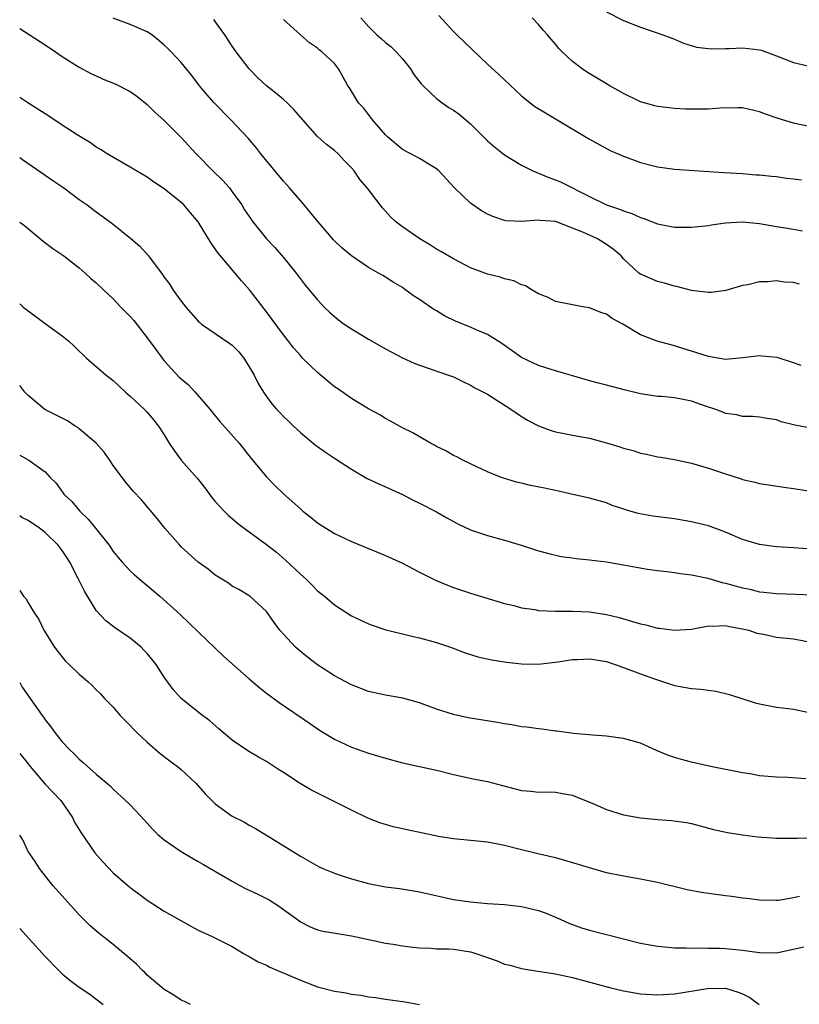
# Model space of a CAD drawing. Units: inches. Extents: x 2586000 to 2589000, y 1497000 to 1500000.
# Drawn here: x 2586000 to 2586092, y 1498459 to 1498575 of the extents above; entities that cross this region are included whole.
import ezdxf

# ---------------------------------------------------------------- set-up
doc = ezdxf.new("R2010")
doc.units = ezdxf.units.IN
doc.header["$MEASUREMENT"] = 0
doc.layers.add('LD25861497_2ft', color=101, linetype='Continuous')

msp = doc.modelspace()

# ---------------------------------------------------------------- linework, layer by layer
at = {"layer": 'LD25861497_2ft'}
for points, elevation in [([(2586069, 1498575.7), (2586071, 1498574.68), (2586073, 1498573.88), (2586075.61, 1498573), (2586077, 1498572.47), (2586078.03, 1498572.03), (2586079.56, 1498571.56), (2586081.34, 1498571.34), (2586083, 1498571.41), (2586083.4, 1498571.4), (2586085, 1498571.47), (2586087, 1498571.22), (2586087.18, 1498571.18), (2586087.72, 1498571), (2586089, 1498570.53), (2586091, 1498569.76), (2586092.65, 1498569.35)], 9644), ([(2586093, 1498526.78), (2586091.13, 1498527.13), (2586089.52, 1498527.52), (2586089, 1498527.73), (2586087.89, 1498527.89), (2586087, 1498528.07), (2586086.15, 1498528.15), (2586085, 1498528.14), (2586084.33, 1498528.33), (2586083, 1498528.5), (2586082.66, 1498528.66), (2586081.74, 1498529), (2586080.64, 1498529.36), (2586079, 1498529.93), (2586077.82, 1498530.18), (2586077, 1498530.33), (2586075.52, 1498530.48), (2586075, 1498530.5), (2586073.25, 1498530.75), (2586073, 1498530.78), (2586071.21, 1498531.21), (2586069, 1498531.81), (2586068.04, 1498532.04), (2586067, 1498532.34), (2586066.47, 1498532.47), (2586063, 1498533.49), (2586061.87, 1498533.87), (2586061, 1498534.13), (2586059, 1498535.07), (2586056.7, 1498536.7), (2586056.25, 1498537), (2586055, 1498537.76), (2586053.68, 1498538.32), (2586053, 1498538.64), (2586051.31, 1498539.31), (2586049.95, 1498539.95), (2586049, 1498540.54), (2586048.7, 1498540.7), (2586047, 1498541.89), (2586046.32, 1498542.32), (2586045.41, 1498543), (2586045, 1498543.28), (2586043.91, 1498543.91), (2586043, 1498544.52), (2586042.69, 1498544.69), (2586042.2, 1498545), (2586041, 1498545.66), (2586039.01, 1498547.01), (2586037.92, 1498547.92), (2586036.91, 1498548.91), (2586035.11, 1498551), (2586034.16, 1498552.16), (2586033.43, 1498553), (2586031.72, 1498555), (2586031, 1498555.79), (2586028.34, 1498559), (2586027.78, 1498559.78), (2586026.86, 1498560.86), (2586024.83, 1498563), (2586022.86, 1498565), (2586021.99, 1498565.99), (2586021.15, 1498567), (2586020.23, 1498568.23), (2586019, 1498569.74), (2586017.82, 1498571), (2586017.41, 1498571.41), (2586017, 1498571.8), (2586016.35, 1498572.35), (2586015.52, 1498573), (2586015, 1498573.34), (2586013, 1498574.23), (2586011, 1498574.96)], 9656), ([(2586091.88, 1498534.12), (2586091, 1498534.44), (2586089.05, 1498535.05), (2586087.24, 1498535.24), (2586087, 1498535.25), (2586085.02, 1498535.02), (2586083, 1498534.85), (2586081, 1498535.17), (2586079.63, 1498535.63), (2586079, 1498535.82), (2586078.09, 1498536.09), (2586077, 1498536.44), (2586076.54, 1498536.54), (2586074.97, 1498536.97), (2586073, 1498537.73), (2586070.91, 1498539), (2586069.66, 1498539.66), (2586069, 1498540.15), (2586068.34, 1498540.34), (2586067, 1498540.92), (2586066.4, 1498541), (2586065, 1498541.26), (2586063, 1498541.67), (2586062.14, 1498542.14), (2586061, 1498542.57), (2586060.26, 1498543), (2586059.49, 1498543.49), (2586059, 1498543.63), (2586058.1, 1498544.1), (2586057, 1498544.32), (2586056.51, 1498544.51), (2586055, 1498544.86), (2586053, 1498545.61), (2586051, 1498546.65), (2586049.53, 1498547.53), (2586049, 1498547.82), (2586048.29, 1498548.29), (2586047.04, 1498549), (2586045, 1498550.41), (2586044.24, 1498551), (2586043.61, 1498551.61), (2586042.65, 1498552.65), (2586042.37, 1498553), (2586040.85, 1498555), (2586039.98, 1498555.98), (2586039.31, 1498557), (2586039, 1498557.38), (2586038.19, 1498558.19), (2586037.44, 1498559), (2586037, 1498559.4), (2586036.09, 1498560.09), (2586035, 1498561.06), (2586033, 1498563.31), (2586032.22, 1498564.22), (2586031.46, 1498565), (2586031, 1498565.41), (2586030.13, 1498566.13), (2586029, 1498567.02), (2586027.98, 1498567.98), (2586026.99, 1498568.99), (2586025.47, 1498571), (2586025, 1498571.67), (2586024.12, 1498573), (2586023, 1498574.58), (2586022.81, 1498574.81)], 9654), ([(2586091.67, 1498543.67), (2586091, 1498543.88), (2586089.93, 1498543.93), (2586089, 1498544.07), (2586087.95, 1498543.95), (2586087, 1498543.95), (2586085.63, 1498543.63), (2586085, 1498543.52), (2586083.04, 1498542.96), (2586081.29, 1498542.71), (2586081, 1498542.7), (2586079, 1498542.96), (2586077.39, 1498543.39), (2586077, 1498543.47), (2586075.81, 1498543.81), (2586075, 1498543.99), (2586073, 1498544.85), (2586072.81, 1498545), (2586071, 1498546.68), (2586070.71, 1498547), (2586069.79, 1498547.79), (2586069, 1498548.34), (2586067.92, 1498549), (2586066.21, 1498549.79), (2586065, 1498550.27), (2586063.11, 1498551), (2586063, 1498551.04), (2586061.19, 1498551.19), (2586061, 1498551.22), (2586059.06, 1498551.06), (2586057.14, 1498551.14), (2586057, 1498551.17), (2586055.63, 1498551.63), (2586055, 1498551.93), (2586054.31, 1498552.31), (2586053.28, 1498553), (2586053, 1498553.22), (2586051.14, 1498555), (2586049.28, 1498557), (2586049, 1498557.25), (2586048.41, 1498557.59), (2586047, 1498558.45), (2586046.67, 1498558.67), (2586045, 1498559.52), (2586043.24, 1498561), (2586043, 1498561.23), (2586041.5, 1498563), (2586041.3, 1498563.3), (2586041, 1498563.65), (2586040.41, 1498564.41), (2586039.85, 1498565), (2586038.76, 1498566.76), (2586038.57, 1498567), (2586038.03, 1498568.03), (2586037.48, 1498569), (2586037, 1498569.61), (2586035.54, 1498571), (2586035.22, 1498571.22), (2586035, 1498571.43), (2586034.06, 1498572.06), (2586033, 1498572.99), (2586031, 1498574.81)], 9652), ([(2586040.1, 1498575), (2586041, 1498573.98), (2586042.01, 1498573), (2586042.54, 1498572.54), (2586043, 1498572.1), (2586043.62, 1498571.62), (2586044.25, 1498571), (2586045, 1498570.16), (2586045.95, 1498569), (2586046.35, 1498568.35), (2586047.22, 1498567.22), (2586047.43, 1498567), (2586049, 1498565.5), (2586049.67, 1498565), (2586050.47, 1498564.47), (2586051, 1498564.16), (2586051.66, 1498563.66), (2586053, 1498562.52), (2586055, 1498560.53), (2586055.82, 1498559.82), (2586057, 1498558.89), (2586059, 1498557.66), (2586060.35, 1498557), (2586060.8, 1498556.8), (2586061, 1498556.75), (2586062.22, 1498556.22), (2586063, 1498555.97), (2586063.66, 1498555.67), (2586067, 1498553.98), (2586069, 1498553), (2586070.51, 1498552.51), (2586071, 1498552.29), (2586071.99, 1498551.99), (2586073, 1498551.51), (2586073.4, 1498551.4), (2586075, 1498550.77), (2586077, 1498550.4), (2586078.4, 1498550.4), (2586079, 1498550.38), (2586081, 1498550.6), (2586081.34, 1498550.66), (2586083, 1498550.88), (2586085, 1498551), (2586087, 1498550.82), (2586089, 1498550.47), (2586090.28, 1498550.28), (2586092.04, 1498549.96)], 9650), ([(2586049.28, 1498575.28), (2586051, 1498573.39), (2586051.39, 1498573), (2586053.24, 1498571.24), (2586055, 1498569.54), (2586056.34, 1498568.34), (2586059, 1498565.84), (2586060.02, 1498565), (2586060.58, 1498564.58), (2586061.81, 1498563.81), (2586063.19, 1498563), (2586067, 1498560.72), (2586069.42, 1498559.42), (2586071, 1498558.73), (2586073, 1498558), (2586075, 1498557.5), (2586077, 1498557.22), (2586082.8, 1498556.8), (2586085, 1498556.68), (2586086.56, 1498556.56), (2586087, 1498556.54), (2586088.38, 1498556.38), (2586089, 1498556.33), (2586090.16, 1498556.16), (2586091, 1498556.07), (2586091.94, 1498555.94)], 9648), ([(2586094, 1498562), (2586091.51, 1498562.49), (2586091, 1498562.6), (2586089.16, 1498563.16), (2586087.68, 1498563.68), (2586087, 1498563.96), (2586085, 1498564.41), (2586084.43, 1498564.43), (2586082.36, 1498564.36), (2586081, 1498564.25), (2586078.27, 1498564.27), (2586077, 1498564.34), (2586075, 1498564.56), (2586074.67, 1498564.67), (2586073, 1498565.13), (2586072.76, 1498565.24), (2586071, 1498566.1), (2586069.4, 1498567), (2586066.65, 1498568.65), (2586066.13, 1498569), (2586065, 1498569.88), (2586063.79, 1498571), (2586063.4, 1498571.4), (2586063, 1498571.91), (2586062.49, 1498572.49), (2586062.07, 1498573), (2586061.55, 1498573.55), (2586061, 1498574.22), (2586060.27, 1498575)], 9646), ([(2586000, 1498573.73), (2586003, 1498571.81), (2586004.22, 1498571), (2586005, 1498570.46), (2586007, 1498569.19), (2586008.43, 1498568.43), (2586009, 1498568.16), (2586009.8, 1498567.8), (2586011.22, 1498567.22), (2586013, 1498566.33), (2586013.78, 1498565.78), (2586015, 1498564.82), (2586015.9, 1498563.9), (2586017, 1498562.91), (2586019, 1498560.92), (2586020.75, 1498559), (2586022.72, 1498557), (2586023.88, 1498555.88), (2586024.65, 1498555), (2586025, 1498554.55), (2586026.1, 1498553), (2586026.44, 1498552.44), (2586027.24, 1498551.24), (2586027.42, 1498551), (2586029, 1498549.02), (2586029.98, 1498547.98), (2586031, 1498546.81), (2586032.5, 1498545), (2586033.58, 1498543.58), (2586035, 1498541.84), (2586035.8, 1498541), (2586036.41, 1498540.41), (2586037, 1498539.88), (2586037.49, 1498539.49), (2586038.17, 1498539), (2586039, 1498538.42), (2586041, 1498537.21), (2586043, 1498536.08), (2586045, 1498535.02), (2586046.39, 1498534.39), (2586047, 1498534.15), (2586048.26, 1498533.74), (2586050.41, 1498533), (2586051, 1498532.78), (2586052.19, 1498532.19), (2586053, 1498531.83), (2586053.51, 1498531.51), (2586054.54, 1498531), (2586055, 1498530.75), (2586057.76, 1498529), (2586058.48, 1498528.48), (2586059, 1498528.15), (2586059.72, 1498527.72), (2586061, 1498527.03), (2586062.48, 1498526.48), (2586063, 1498526.33), (2586063.81, 1498526.19), (2586065, 1498525.94), (2586067, 1498525.57), (2586069, 1498525.03), (2586070.56, 1498524.56), (2586071, 1498524.41), (2586072.12, 1498524.12), (2586073, 1498523.81), (2586073.71, 1498523.71), (2586075, 1498523.4), (2586075.37, 1498523.37), (2586077, 1498523.07), (2586079, 1498522.65), (2586081, 1498522.07), (2586083, 1498521.38), (2586084.81, 1498520.81), (2586085, 1498520.73), (2586086.42, 1498520.42), (2586087, 1498520.24), (2586088.1, 1498520.1), (2586089.83, 1498519.83), (2586091, 1498519.68), (2586093, 1498519.35)], 9658), ([(2586092.59, 1498512.59), (2586091, 1498512.71), (2586089, 1498512.83), (2586087, 1498513.07), (2586085, 1498513.67), (2586083, 1498514.53), (2586081, 1498515.27), (2586079, 1498515.76), (2586077, 1498516.1), (2586074.43, 1498516.43), (2586072.73, 1498516.73), (2586071.76, 1498517), (2586069.66, 1498517.66), (2586069, 1498517.98), (2586067, 1498518.55), (2586065.03, 1498518.97), (2586063.37, 1498519.37), (2586063, 1498519.42), (2586061.72, 1498519.72), (2586060.04, 1498520.04), (2586059, 1498520.29), (2586058.41, 1498520.41), (2586056.87, 1498520.87), (2586056.53, 1498521), (2586055, 1498521.64), (2586053.84, 1498522.16), (2586052.1, 1498523), (2586051.38, 1498523.38), (2586051, 1498523.55), (2586050.1, 1498524.1), (2586049, 1498524.62), (2586048.76, 1498524.76), (2586048.32, 1498525), (2586046.22, 1498526.22), (2586045, 1498526.81), (2586043.6, 1498527.6), (2586043, 1498527.91), (2586042.33, 1498528.33), (2586041, 1498529.04), (2586039, 1498530.23), (2586037.39, 1498531.38), (2586037, 1498531.63), (2586036.26, 1498532.26), (2586035, 1498533.29), (2586033.27, 1498535), (2586033, 1498535.29), (2586032.21, 1498536.21), (2586031.6, 1498537), (2586031, 1498537.75), (2586029, 1498540.45), (2586027.02, 1498543.02), (2586026.07, 1498544.07), (2586023.61, 1498547), (2586023.34, 1498547.34), (2586023, 1498547.85), (2586022.52, 1498548.52), (2586021, 1498551), (2586020.09, 1498552.09), (2586019.29, 1498553), (2586019, 1498553.27), (2586017, 1498554.88), (2586015.73, 1498555.73), (2586015, 1498556.25), (2586013, 1498557.46), (2586010.27, 1498559), (2586009.51, 1498559.51), (2586009, 1498559.81), (2586008.31, 1498560.31), (2586006.77, 1498561.23), (2586005, 1498562.39), (2586003.44, 1498563.44), (2586000.96, 1498565), (2586000, 1498565.62)], 9660), ([(2586000, 1498558.57), (2586000.34, 1498558.34), (2586003, 1498556.51), (2586003.88, 1498555.88), (2586005.2, 1498555), (2586007, 1498553.66), (2586007.95, 1498553), (2586009, 1498552.2), (2586009.7, 1498551.7), (2586010.85, 1498550.85), (2586013.07, 1498549.07), (2586014.14, 1498548.14), (2586015.16, 1498547), (2586015.58, 1498546.42), (2586016.81, 1498544.81), (2586017, 1498544.5), (2586017.65, 1498543.65), (2586018.05, 1498543), (2586019, 1498541.68), (2586019.52, 1498541), (2586021, 1498539.34), (2586021.17, 1498539.17), (2586021.38, 1498539), (2586024.72, 1498536.72), (2586025, 1498536.52), (2586025.75, 1498535.75), (2586026.35, 1498535), (2586027, 1498533.98), (2586027.56, 1498533), (2586028.02, 1498532.02), (2586028.65, 1498531), (2586029, 1498530.47), (2586029.64, 1498529.64), (2586030.19, 1498529), (2586030.59, 1498528.59), (2586031, 1498528.13), (2586031.59, 1498527.59), (2586032.19, 1498527), (2586033, 1498526.25), (2586034.78, 1498524.78), (2586035, 1498524.6), (2586035.94, 1498523.94), (2586037.14, 1498523.14), (2586039, 1498521.95), (2586040.86, 1498520.86), (2586042.21, 1498520.21), (2586043, 1498519.86), (2586045, 1498518.95), (2586046.28, 1498518.28), (2586047, 1498517.94), (2586049, 1498516.92), (2586050.21, 1498516.21), (2586051, 1498515.8), (2586051.51, 1498515.51), (2586053, 1498514.8), (2586055, 1498514.13), (2586057, 1498513.59), (2586058.95, 1498513), (2586060.51, 1498512.51), (2586061, 1498512.34), (2586062.05, 1498512.05), (2586063.67, 1498511.67), (2586065, 1498511.52), (2586065.43, 1498511.43), (2586067, 1498511.3), (2586069, 1498511.03), (2586073.8, 1498510.2), (2586075, 1498510.03), (2586076.08, 1498509.92), (2586077, 1498509.8), (2586077.67, 1498509.67), (2586079, 1498509.53), (2586080.89, 1498509.11), (2586082.61, 1498508.61), (2586083, 1498508.55), (2586085, 1498507.99), (2586085.83, 1498507.83), (2586087, 1498507.52), (2586087.49, 1498507.49), (2586089, 1498507.31), (2586091.24, 1498507.24), (2586093.16, 1498507.16)], 9662), ([(2586000, 1498550.98), (2586000.57, 1498550.57), (2586002.76, 1498548.76), (2586003.89, 1498547.89), (2586005.19, 1498547), (2586007, 1498545.6), (2586007.7, 1498545), (2586008.37, 1498544.37), (2586009, 1498543.83), (2586009.88, 1498543), (2586011, 1498541.98), (2586011.91, 1498541), (2586013, 1498539.88), (2586013.41, 1498539.41), (2586015, 1498537.4), (2586016, 1498536), (2586016.74, 1498535), (2586017, 1498534.68), (2586018.77, 1498532.77), (2586019, 1498532.55), (2586019.86, 1498531.86), (2586020.62, 1498531), (2586022.35, 1498529), (2586022.63, 1498528.63), (2586023.54, 1498527.54), (2586025.79, 1498525), (2586027.2, 1498523.2), (2586029, 1498521.04), (2586030.01, 1498520.01), (2586031, 1498519.05), (2586033, 1498517.26), (2586033.31, 1498517), (2586034.26, 1498516.26), (2586035, 1498515.63), (2586037, 1498514.37), (2586039, 1498513.43), (2586043, 1498511.81), (2586045, 1498510.9), (2586047, 1498509.85), (2586048.89, 1498508.89), (2586050.3, 1498508.3), (2586051, 1498508.02), (2586053, 1498507.36), (2586057, 1498506.17), (2586058.09, 1498505.91), (2586059, 1498505.66), (2586060.57, 1498505.43), (2586061, 1498505.34), (2586063, 1498505.25), (2586065, 1498505.26), (2586067, 1498505.17), (2586069, 1498504.84), (2586070.49, 1498504.49), (2586072.05, 1498504.05), (2586073, 1498503.76), (2586073.63, 1498503.63), (2586075, 1498503.26), (2586075.24, 1498503.24), (2586077, 1498503.01), (2586079, 1498503.15), (2586081, 1498503.53), (2586081.5, 1498503.5), (2586083, 1498503.57), (2586083.44, 1498503.44), (2586085, 1498503.18), (2586085.73, 1498503), (2586086.68, 1498502.68), (2586087.47, 1498502.53), (2586089, 1498502.21), (2586091, 1498501.99), (2586093, 1498501.61)], 9664), ([(2586000, 1498541.36), (2586000.41, 1498541), (2586001, 1498540.54), (2586003, 1498539.06), (2586005, 1498537.62), (2586005.79, 1498537), (2586006.42, 1498536.42), (2586007, 1498535.81), (2586007.41, 1498535.41), (2586007.86, 1498535), (2586010.18, 1498533), (2586010.65, 1498532.65), (2586011, 1498532.36), (2586011.69, 1498531.69), (2586012.44, 1498531), (2586013, 1498530.53), (2586014.64, 1498529), (2586015, 1498528.63), (2586015.74, 1498527.74), (2586016.32, 1498527), (2586017, 1498525.97), (2586017.58, 1498525), (2586018.15, 1498524.15), (2586019, 1498523), (2586020.87, 1498520.87), (2586021.76, 1498519.76), (2586022.61, 1498518.61), (2586023, 1498518.15), (2586024.04, 1498517), (2586024.52, 1498516.52), (2586025, 1498516.13), (2586025.61, 1498515.61), (2586026.4, 1498515), (2586027, 1498514.58), (2586029, 1498513.09), (2586030.18, 1498512.18), (2586031.25, 1498511.25), (2586033, 1498509.6), (2586033.69, 1498509), (2586034.36, 1498508.36), (2586035, 1498507.65), (2586035.38, 1498507.38), (2586035.84, 1498507), (2586037, 1498505.98), (2586039, 1498504.71), (2586041, 1498503.77), (2586041.55, 1498503.55), (2586043.06, 1498503.06), (2586045, 1498502.59), (2586046.27, 1498502.27), (2586047, 1498502.12), (2586049, 1498501.56), (2586050.66, 1498501), (2586052.36, 1498500.36), (2586053, 1498500.14), (2586053.88, 1498499.88), (2586055.51, 1498499.51), (2586057.24, 1498499.24), (2586059, 1498499.05), (2586061, 1498499.02), (2586063.29, 1498499.28), (2586065, 1498499.58), (2586065.58, 1498499.58), (2586067, 1498499.66), (2586069, 1498499.32), (2586070.02, 1498499), (2586071, 1498498.64), (2586073, 1498497.87), (2586074.76, 1498497.24), (2586077, 1498496.53), (2586079, 1498496.17), (2586080.07, 1498496.07), (2586081.83, 1498495.83), (2586083.46, 1498495.46), (2586086.49, 1498494.49), (2586087, 1498494.36), (2586089, 1498493.98), (2586091, 1498493.72), (2586093, 1498493.29)], 9666), ([(2586092.45, 1498485.55), (2586090.32, 1498485.68), (2586089, 1498485.72), (2586087, 1498485.89), (2586086.07, 1498486.07), (2586085, 1498486.25), (2586081.21, 1498487), (2586079, 1498487.51), (2586077.82, 1498487.82), (2586077, 1498488.06), (2586076.29, 1498488.29), (2586074.89, 1498488.89), (2586073, 1498489.74), (2586071, 1498490.3), (2586070.37, 1498490.37), (2586069, 1498490.55), (2586067.33, 1498490.67), (2586065.13, 1498490.87), (2586063.14, 1498491.14), (2586063, 1498491.14), (2586061.39, 1498491.39), (2586061, 1498491.4), (2586059.62, 1498491.62), (2586059, 1498491.67), (2586057.88, 1498491.88), (2586057, 1498491.99), (2586056.17, 1498492.17), (2586052.73, 1498492.73), (2586051, 1498493.09), (2586049, 1498493.73), (2586047, 1498494.49), (2586045.04, 1498495.04), (2586043, 1498495.38), (2586041, 1498495.81), (2586039, 1498496.58), (2586037, 1498497.65), (2586035, 1498498.93), (2586033.83, 1498499.83), (2586032.73, 1498500.73), (2586032.42, 1498501), (2586031, 1498502.56), (2586030.58, 1498503), (2586029.91, 1498503.91), (2586029, 1498505.22), (2586027.07, 1498507), (2586025.78, 1498507.78), (2586025, 1498508.2), (2586024.55, 1498508.55), (2586023, 1498509.49), (2586022.17, 1498510.17), (2586021, 1498511.01), (2586019, 1498512.82), (2586018.81, 1498513), (2586017.05, 1498515), (2586016.15, 1498516.15), (2586014.32, 1498518.32), (2586013.36, 1498519.36), (2586012.45, 1498520.45), (2586011, 1498522.38), (2586010.6, 1498523), (2586009.93, 1498523.93), (2586008.98, 1498525), (2586007, 1498526.7), (2586006.83, 1498526.83), (2586006.53, 1498527), (2586005.62, 1498527.62), (2586002.97, 1498528.97), (2586001, 1498530.59), (2586000.61, 1498531), (2586000, 1498531.77)], 9668), ([(2586000, 1498523.6), (2586001.09, 1498523), (2586003, 1498521.63), (2586003.55, 1498521), (2586004.3, 1498520.3), (2586005.12, 1498519.12), (2586005.18, 1498519), (2586006.13, 1498518.13), (2586007.06, 1498517), (2586008.07, 1498516.07), (2586008.93, 1498515), (2586010.51, 1498513), (2586011, 1498512.28), (2586011.56, 1498511.56), (2586012.06, 1498511), (2586013, 1498509.99), (2586013.5, 1498509.51), (2586016.46, 1498507), (2586018.85, 1498504.85), (2586021, 1498502.83), (2586023.98, 1498499.98), (2586027, 1498497.28), (2586028.24, 1498496.24), (2586029, 1498495.63), (2586030.5, 1498494.5), (2586034.07, 1498492.07), (2586035.27, 1498491.27), (2586037, 1498490.21), (2586039, 1498489.25), (2586041, 1498488.55), (2586043, 1498487.97), (2586045, 1498487.44), (2586049, 1498486.55), (2586051, 1498486.06), (2586053.52, 1498485.52), (2586055, 1498485.23), (2586056.75, 1498484.75), (2586059, 1498484.17), (2586060.09, 1498484.09), (2586061, 1498483.99), (2586062.01, 1498484.01), (2586063, 1498483.99), (2586063.83, 1498483.83), (2586065, 1498483.62), (2586065.43, 1498483.43), (2586067.32, 1498482.68), (2586069, 1498481.94), (2586071, 1498481.31), (2586073, 1498480.94), (2586075, 1498480.76), (2586076.65, 1498480.65), (2586078.41, 1498480.41), (2586079, 1498480.29), (2586080.02, 1498480.02), (2586081.58, 1498479.58), (2586083.23, 1498479.23), (2586085, 1498478.97), (2586086.73, 1498478.73), (2586089, 1498478.55), (2586091.45, 1498478.55), (2586093, 1498478.6)], 9670), ([(2586091.69, 1498471.69), (2586091, 1498471.55), (2586089.23, 1498471.23), (2586089, 1498471.22), (2586087, 1498471.29), (2586085.49, 1498471.49), (2586085, 1498471.53), (2586083.72, 1498471.72), (2586083, 1498471.78), (2586080.18, 1498472.18), (2586078.49, 1498472.49), (2586075, 1498473.35), (2586073, 1498473.74), (2586071, 1498474.1), (2586069, 1498474.51), (2586067, 1498475.06), (2586063.98, 1498475.98), (2586063, 1498476.24), (2586060.75, 1498476.75), (2586059, 1498477.18), (2586057, 1498477.7), (2586055, 1498478.08), (2586051, 1498478.47), (2586049.23, 1498478.77), (2586045.54, 1498479.54), (2586045, 1498479.68), (2586043.91, 1498479.91), (2586042.35, 1498480.35), (2586040.92, 1498480.92), (2586039, 1498481.84), (2586036.74, 1498483), (2586035, 1498483.84), (2586034.24, 1498484.24), (2586032.99, 1498484.99), (2586031, 1498486.29), (2586030.56, 1498486.56), (2586029, 1498487.57), (2586028.08, 1498488.08), (2586026.84, 1498488.84), (2586025, 1498490.1), (2586023.41, 1498491.41), (2586022.36, 1498492.36), (2586021.5, 1498493), (2586019, 1498494.97), (2586018.06, 1498496.06), (2586017, 1498497.49), (2586016.04, 1498499), (2586015, 1498500.26), (2586014.65, 1498500.64), (2586014.28, 1498501), (2586013, 1498502.09), (2586011.25, 1498503.25), (2586010.11, 1498504.11), (2586009, 1498505.32), (2586007.61, 1498507.61), (2586006.93, 1498509), (2586005.88, 1498511), (2586005.55, 1498511.55), (2586005, 1498512.38), (2586004.53, 1498513), (2586003, 1498514.5), (2586002.33, 1498515), (2586001, 1498515.9), (2586000.27, 1498516.27), (2586000, 1498516.46)], 9672), ([(2586000, 1498507.66), (2586000.44, 1498507), (2586000.72, 1498506.72), (2586001, 1498506.22), (2586001.73, 1498505), (2586002.27, 1498504.27), (2586002.85, 1498503), (2586004.11, 1498501), (2586004.49, 1498500.49), (2586005.39, 1498499.39), (2586005.82, 1498499), (2586007, 1498497.84), (2586008, 1498497), (2586008.52, 1498496.52), (2586009, 1498496.01), (2586009.52, 1498495.52), (2586009.99, 1498495), (2586011, 1498493.95), (2586011.82, 1498493), (2586013, 1498491.82), (2586013.38, 1498491.38), (2586013.76, 1498491), (2586015, 1498489.84), (2586016.51, 1498488.51), (2586017.65, 1498487.65), (2586018.55, 1498487), (2586019, 1498486.62), (2586020.75, 1498485), (2586021.79, 1498483.79), (2586023, 1498482.59), (2586025, 1498481.14), (2586026.43, 1498480.43), (2586027, 1498480.09), (2586027.71, 1498479.71), (2586029, 1498478.93), (2586033, 1498476.45), (2586035.2, 1498475.2), (2586035.66, 1498475), (2586037, 1498474.44), (2586037.81, 1498474.19), (2586039, 1498473.78), (2586041, 1498473.24), (2586043, 1498472.86), (2586044.64, 1498472.64), (2586047, 1498472.26), (2586051, 1498471.37), (2586053, 1498471.07), (2586055, 1498470.9), (2586057, 1498470.75), (2586059, 1498470.53), (2586061, 1498470.07), (2586061.78, 1498469.78), (2586063, 1498469.27), (2586063.62, 1498469), (2586064.56, 1498468.56), (2586066.04, 1498468.04), (2586067, 1498467.76), (2586071, 1498466.72), (2586073, 1498466.23), (2586075, 1498465.87), (2586076.23, 1498465.77), (2586077, 1498465.68), (2586078.32, 1498465.68), (2586079, 1498465.64), (2586080.32, 1498465.68), (2586081, 1498465.65), (2586082.35, 1498465.65), (2586083, 1498465.61), (2586085, 1498465.41), (2586087, 1498465.11), (2586089, 1498465.09), (2586090.57, 1498465.43), (2586092.21, 1498465.79)], 9674), ([(2586000, 1498496.88), (2586000.31, 1498496.31), (2586002.63, 1498493), (2586002.79, 1498492.8), (2586003, 1498492.47), (2586003.67, 1498491.67), (2586004.15, 1498491), (2586005, 1498489.88), (2586005.85, 1498489), (2586006.46, 1498488.46), (2586007, 1498487.87), (2586007.47, 1498487.47), (2586009, 1498486.1), (2586010.66, 1498484.66), (2586011, 1498484.31), (2586012.46, 1498483), (2586013, 1498482.47), (2586014.68, 1498480.68), (2586015.63, 1498479.63), (2586016.26, 1498479), (2586017, 1498478.36), (2586018.98, 1498476.98), (2586020.24, 1498476.24), (2586021, 1498475.84), (2586021.52, 1498475.52), (2586023.77, 1498474.23), (2586025, 1498473.5), (2586025.89, 1498473), (2586026.62, 1498472.62), (2586027.99, 1498471.99), (2586029.32, 1498471.32), (2586030.53, 1498470.53), (2586031, 1498470.18), (2586032.65, 1498469), (2586033, 1498468.73), (2586034.15, 1498468.15), (2586035, 1498467.8), (2586035.65, 1498467.65), (2586037.35, 1498467.35), (2586039, 1498467.1), (2586041, 1498466.65), (2586041.42, 1498466.58), (2586043, 1498466.22), (2586043.91, 1498466.09), (2586045, 1498465.9), (2586046.24, 1498465.76), (2586047, 1498465.66), (2586048.38, 1498465.62), (2586049, 1498465.57), (2586050.45, 1498465.55), (2586051, 1498465.51), (2586053, 1498465.2), (2586053.65, 1498465), (2586056.13, 1498464.13), (2586057, 1498463.77), (2586057.62, 1498463.62), (2586059, 1498463.24), (2586060.43, 1498463), (2586063, 1498462.6), (2586065, 1498462.17), (2586069.34, 1498461), (2586071, 1498460.62), (2586073, 1498460.27), (2586075, 1498460.14), (2586077, 1498460.28), (2586080.88, 1498460.88), (2586083, 1498460.92), (2586084.48, 1498460.48), (2586085, 1498460.26), (2586085.83, 1498459.83), (2586086.96, 1498459)], 9676), ([(2586000, 1498488.52), (2586001, 1498487.31), (2586001.23, 1498487), (2586002.96, 1498484.96), (2586004.85, 1498483), (2586006.21, 1498481), (2586006.45, 1498480.45), (2586007.21, 1498479.21), (2586008.85, 1498476.85), (2586009.78, 1498475.78), (2586011, 1498474.48), (2586012.7, 1498473), (2586013, 1498472.76), (2586014.01, 1498472.01), (2586015, 1498471.29), (2586017, 1498470), (2586020.2, 1498468.2), (2586021, 1498467.76), (2586022.62, 1498467), (2586025, 1498465.82), (2586026.32, 1498465), (2586026.76, 1498464.76), (2586027, 1498464.67), (2586028.03, 1498464.03), (2586029, 1498463.65), (2586029.41, 1498463.41), (2586030.8, 1498462.8), (2586031, 1498462.74), (2586031.46, 1498462.54), (2586033, 1498461.87), (2586035, 1498461.08), (2586037, 1498460.57), (2586038.37, 1498460.37), (2586039, 1498460.24), (2586040.12, 1498460.12), (2586041, 1498459.93), (2586041.85, 1498459.85), (2586043, 1498459.63), (2586043.58, 1498459.58), (2586045.33, 1498459.33), (2586047, 1498459.02)], 9678), ([(2586020.08, 1498459), (2586019.37, 1498459.37), (2586019, 1498459.53), (2586018.11, 1498460.11), (2586017, 1498460.79), (2586015, 1498462.48), (2586014.74, 1498462.74), (2586014.45, 1498463), (2586013.75, 1498463.75), (2586013, 1498464.37), (2586012.67, 1498464.67), (2586012.26, 1498465), (2586011, 1498466.06), (2586009.35, 1498467.35), (2586008.27, 1498468.27), (2586007, 1498469.57), (2586006.31, 1498470.31), (2586005, 1498471.77), (2586003.88, 1498473), (2586002.32, 1498475), (2586001.81, 1498475.81), (2586000.99, 1498477), (2586000.36, 1498478.36), (2586000, 1498478.93)], 9680), ([(2586000, 1498467.93), (2586003, 1498464.64), (2586004.59, 1498463), (2586005, 1498462.6), (2586005.89, 1498461.89), (2586007, 1498461.05), (2586008.24, 1498460.24), (2586009.82, 1498459)], 9682)]:
    msp.add_lwpolyline(points, dxfattribs=dict(at, elevation=elevation))

doc.saveas('drawing.dxf')
